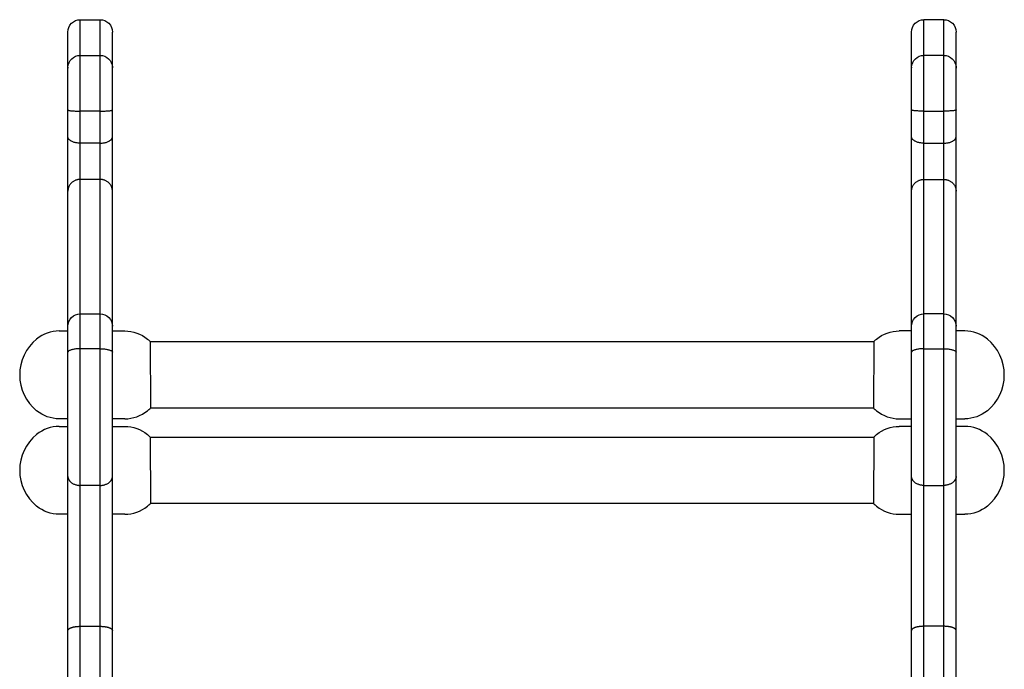
# Model space of a CAD drawing. Units: millimetres. Extents: x 96.53 to 102.75, y 1466.28 to 1474.43.
# Drawn here: x 101.53 to 101.92, y 1471.66 to 1471.92 of the extents above; entities that cross this region are included whole.
import ezdxf

# ---------------------------------------------------------------- set-up
doc = ezdxf.new("R2010")
doc.units = ezdxf.units.MM
doc.layers.add('Make2D$Visible$Tangents', color=7, linetype='Continuous')

# ---------------------------------------------------------------- blocks, each defined once
blk = doc.blocks.new('E084_B')
at = {"lineweight": -3}
for p, q in [((10.59095352984146, 0.08574712719476785), (10.59095352984114, 0.6981699049350778)), ((10.60895352984145, 0.08574712719476074), (10.60895352984177, 0.698169904935076)), ((10.93208449502985, 0.08574712719476074), (10.93208449502954, 0.698169904935076)), ((10.95008449502984, 0.08574712719476785), (10.95008449503016, 0.6981699049350778)), ((10.58745352984145, 0.5773614032902754), (10.59095352979209, 0.5773614032902754)), ((10.6089535298417, 0.5773614048256819), (10.6139535298417, 0.5773614048256819)), ((10.9320844950296, 0.5773614048256819), (10.9270844950296, 0.5773614048256819)), ((10.95358449502985, 0.5773614032902754), (10.95008449507922, 0.5773614032902754)), ((10.62425502429528, 0.5730614048256812), (10.91678300057602, 0.5730614048256812)), ((10.91666360195474, 0.5461614048256809), (10.62425502429528, 0.54616140482568)), ((10.59095352955838, 0.5418614032902755), (10.58745352984145, 0.5418614032902755)), ((10.6139535298417, 0.5418614048256811), (10.6089535298417, 0.5418614048256811)), ((10.9270844950296, 0.5418614048256811), (10.9320844950296, 0.5418614048256811)), ((10.95008449531292, 0.5418614032902755), (10.95358449502985, 0.5418614032902755)), ((10.58745352984145, 0.538796603648487), (10.59095352984146, 0.538796603648487)), ((10.6089535298417, 0.5387966051838935), (10.6139535298417, 0.5387966051838935)), ((10.9320844950296, 0.5387966051838935), (10.9270844950296, 0.5387966051838935)), ((10.95358449502985, 0.538796603648487), (10.95008449502985, 0.538796603648487)), ((10.62425502429528, 0.534496605183892), (10.91678299720696, 0.5344966051838929)), ((10.91666359926634, 0.5075966051838925), (10.62425502429528, 0.5075966051838925)), ((10.59095352463592, 0.5032966036484872), (10.58745352984145, 0.5032966036484872)), ((10.6139535298417, 0.5032966051838936), (10.6089535298417, 0.5032966051838936)), ((10.9270844950296, 0.5032966051838936), (10.9320844950296, 0.5032966051838936)), ((10.95008450023538, 0.5032966036484872), (10.95358449502985, 0.5032966036484872))]:
    blk.add_line(p, q, dxfattribs=at)
for centre, radius, start, end in [((10.58745352984145, 0.5629366746710234), 0.01442472861925205, 90, 129.3036280917611), ((10.95358449502985, 0.5629366746710234), 0.01442472861925205, 50.69637190823897, 90), ((10.59017558457355, 0.5596114032902759), 0.01872205473210098, 129.3036280917615, 230.6963719082403), ((10.61123147510963, 0.5596114048257073), 0.01872205473206582, 45.92286878798253, 50.69637190824033), ((10.92980654976168, 0.5596114048257073), 0.01872205473206582, 129.3036280917596, 134.0771312120174), ((10.95086244029775, 0.5596114032902759), 0.01872205473210098, 309.3036280917598, 50.69637190823855), ((10.61123147510957, 0.5596114048257197), 0.01872205473215171, 309.3036280917613, 314.3216912169171), ((10.92980654976173, 0.5596114048257197), 0.01872205473215171, 225.6783087830829, 230.6963719082387), ((10.61395352984171, 0.5562861334449323), 0.01442472861925057, 270, 309.3036280917612), ((10.9270844950296, 0.5562861334449323), 0.01442472861925057, 230.6963719082388, 270), ((10.58745352984145, 0.5243718750292377), 0.01442472861924955, 90, 129.3036280917613), ((10.95358449502985, 0.5243718750292377), 0.01442472861924955, 50.69637190823882, 90), ((10.59017558457355, 0.5210466036484875), 0.0187220547321011, 129.3036280917576, 230.6963719082419), ((10.61123147510953, 0.5210466051838052), 0.0187220547322182, 45.92286690669594, 50.69637190823835), ((10.92980654976177, 0.5210466051838052), 0.0187220547322182, 129.3036280917617, 134.077133093304), ((10.95086244029775, 0.5210466036484875), 0.0187220547321011, 309.303628091758, 50.69637190824237), ((10.6139535298417, 0.5177213338031492), 0.0144247286192558, 270, 309.3036280917595), ((10.61123147510963, 0.5210466051838656), 0.01872205473206347, 309.3036280917595, 314.3216912169191), ((10.92980654976167, 0.5210466051838656), 0.01872205473206347, 225.6783087830808, 230.6963719082404), ((10.9270844950296, 0.5177213338031492), 0.0144247286192558, 230.6963719082404, 270)]:
    blk.add_arc(centre, radius, start, end, dxfattribs=at)
at = {"lineweight": -3, "extrusion": (0, 0, -1)}
for centre, radius, start, end in [((-10.61395352984171, 0.5629366762064298), 0.01442472861925182, 90, 129.3036280917611), ((-10.9270844950296, 0.5629366762064298), 0.01442472861925182, 50.69637190823894, 90), ((-10.58745352984145, 0.5562861319095294), 0.0144247286192541, 270, 309.3036280917597), ((-10.95358449502985, 0.5562861319095294), 0.0144247286192541, 230.6963719082403, 270), ((-10.6139535298417, 0.5243718765646406), 0.01442472861925285, 90, 129.3036280917611), ((-10.9270844950296, 0.5243718765646406), 0.01442472861925285, 50.69637190823897, 90), ((-10.58745352984145, 0.5177213322677401), 0.01442472861925307, 270, 309.3036280917611), ((-10.95358449502985, 0.5177213322677401), 0.01442472861925307, 230.6963719082389, 270)]:
    blk.add_arc(centre, radius, start, end, dxfattribs=at)
at = {"layer": 'Make2D$Visible$Tangents', "lineweight": -3}
for p, q in [((10.59595352984146, 0.08074712693776731), (10.59595352984146, 0.7031699049344586)), ((10.60395352984145, 0.08074712693776731), (10.60395352984145, 0.7031699049344577)), ((10.93708449502985, 0.08074712693776731), (10.93708449502985, 0.7031699049344577)), ((10.94508449502985, 0.08074712693776731), (10.94508449502985, 0.7031699049344586)), ((10.59595352984146, 0.5842726963997238), (10.60395352984145, 0.5842726963997238)), ((10.94508449502985, 0.5842726963997238), (10.93708449502985, 0.5842726963997238)), ((10.60395352984145, 0.5701769600667548), (10.59595352984146, 0.5701769600667548)), ((10.93708449502985, 0.5701769600667548), (10.94508449502985, 0.5701769600667548)), ((10.60395352984145, 0.5149410611041574), (10.59595352984146, 0.5149410611041902)), ((10.93708449502985, 0.5149410611041574), (10.94508449502985, 0.5149410611041902)), ((10.59595352984146, 0.458002157091588), (10.60395352984145, 0.458002157091588)), ((10.94508449502985, 0.458002157091588), (10.93708449502985, 0.458002157091588))]:
    blk.add_line(p, q, dxfattribs=at)
at = {"layer": 'Make2D$Visible$Tangents'}
for p, q in [((10.62425502429528, 0.5730614048256812), (10.624312316098, 0.5462171175199655)), ((10.91678300057602, 0.5730614048256812), (10.9167257087733, 0.5462171175199655)), ((10.62425502568126, 0.5344966038418641), (10.624312316098, 0.5076523178781753)), ((10.91678299919005, 0.5344966038418641), (10.9167257087733, 0.5076523178781753))]:
    blk.add_line(p, q, dxfattribs=at)
at = {"layer": 'Make2D$Visible$Tangents', "lineweight": -3, "extrusion": (0, 0, -1)}
for centre, radius, start, end in [((-10.59595352984083, 0.5792726964003465), 0.004999999999377399, 0.106777646016723, 90.00000000711306), ((-10.60395352984208, 0.5792726964003447), 0.004999999999378816, 89.99999999288696, 180.000000007113), ((-10.93708449502923, 0.5792726964003447), 0.004999999999378816, 359.999999992887, 90.00000000711306), ((-10.94508449503047, 0.5792726964003465), 0.004999999999377399, 89.99999999288696, 179.8932223539833)]:
    blk.add_arc(centre, radius, start, end, dxfattribs=at)
at = {"layer": 'Make2D$Visible$Tangents', "lineweight": -3}
for points, weights in [([(10.59595352984146, 0.5701769600667548), (10.59095352984146, 0.5701769600667539), (10.59095352984146, 0.5687759739875913)], [1, 0.707106781186548, 1]), ([(10.60395352984145, 0.5701769600667548), (10.60895352984146, 0.5701769600667539), (10.60895352984146, 0.5687759739875913)], [1, 0.7071067811865531, 1]), ([(10.93708449502985, 0.5701769600667548), (10.93208449502985, 0.5701769600667539), (10.93208449502985, 0.5687759739875913)], [1, 0.7071067811865531, 1]), ([(10.94508449502985, 0.5701769600667548), (10.95008449502985, 0.5701769600667539), (10.95008449502985, 0.5687759739875913)], [1, 0.707106781186548, 1]), ([(10.59095352984146, 0.5186016397914537), (10.59095352984146, 0.5149410611042071), (10.59595352984146, 0.5149410611041902)], [1, 0.7071067811865456, 1]), ([(10.60395352984145, 0.5149410611041574), (10.60895352984146, 0.51494106110416), (10.60895352984146, 0.5186016397913826)], [1, 0.7071067811865552, 1]), ([(10.93708449502985, 0.5149410611041574), (10.93208449502985, 0.51494106110416), (10.93208449502985, 0.5186016397913826)], [1, 0.7071067811865552, 1]), ([(10.95008449502985, 0.5186016397914537), (10.95008449502985, 0.5149410611042071), (10.94508449502985, 0.5149410611041902)], [1, 0.7071067811865456, 1])]:
    blk.add_rational_spline(points, weights, degree=2, dxfattribs=at)
for points, knots in [([(10.59095352984146, 0.4563199679344272), (10.59095352984146, 0.456369529844771), (10.59096004800844, 0.456420003997416), (10.59098746258834, 0.4565222357791983), (10.59100836228859, 0.45657399309872), (10.59106564371016, 0.4566781344276281), (10.59110202862356, 0.4567305177760479), (10.59116878826401, 0.456808994208046), (10.59119306887255, 0.4568351358591405), (10.59124573982195, 0.4568872827215846), (10.59127413023607, 0.4569132878959283), (10.59133504643622, 0.4569650558968383), (10.59136757228034, 0.4569908186818343), (10.59143675352501, 0.4570419934534866), (10.59147340896571, 0.4570674053948289), (10.59155081064891, 0.4571177687927859), (10.59159155691134, 0.4571427202013643), (10.5916770676341, 0.4571920530160332), (10.59172183209246, 0.4572164343725651), (10.59181527247828, 0.4572645192027716), (10.59186394838088, 0.4572882226266894), (10.59196507120095, 0.4573348468437197), (10.59201751807051, 0.4573577675882754), (10.59212600973666, 0.4574027263112777), (10.59218205446299, 0.4574247642437725), (10.59229753789766, 0.4574678632431171), (10.59235697651494, 0.4574889242679647), (10.59247901535611, 0.4575299827127635), (10.59254161547052, 0.45754998009588), (10.59266971951847, 0.4575888330654505), (10.59273522332717, 0.4576076886212694), (10.59286885509175, 0.4576441893078786), (10.59293698291106, 0.4576618344150292), (10.59307556507663, 0.4576958559563644), (10.59314601927856, 0.4577122323744287), (10.5932889428705, 0.4577436692682963), (10.59336141211261, 0.4577587297357348), (10.59350804512711, 0.4577874988056176), (10.5935822087522, 0.4578012074073994), (10.59373190500015, 0.457827248304733), (10.59380743748023, 0.457839580606995), (10.59395954539733, 0.4578628558532987), (10.59403612069966, 0.4578737988108512), (10.59418999188764, 0.457894293399203), (10.59426728764973, 0.4579038450495412), (10.59442228493603, 0.457921565639398), (10.59449998635024, 0.4579297346035618), (10.59473324360122, 0.4579521952306436), (10.59488894379327, 0.4579644366133511), (10.59519848536552, 0.4579837085237475), (10.5953523247811, 0.4579907401253684), (10.59565619052283, 0.4579999637594596), (10.59580621592871, 0.4580021568979065), (10.59595352984146, 0.458002157091588)], [0, 0, 0, 0, 0.4908738521238752, 0.4908738521238752, 0.9817477042477505, 0.9817477042477505, 1.472621556371626, 1.472621556371626, 1.718058482433563, 1.718058482433563, 1.963495408495501, 1.963495408495501, 2.208932334557439, 2.208932334557439, 2.454369260619377, 2.454369260619377, 2.699806186681314, 2.699806186681314, 2.945243112743252, 2.945243112743252, 3.190680038805189, 3.190680038805189, 3.436116964867127, 3.436116964867127, 3.681553890929064, 3.681553890929064, 3.926990816991002, 3.926990816991002, 4.172427743052939, 4.172427743052939, 4.417864669114877, 4.417864669114877, 4.663301595176815, 4.663301595176815, 4.908738521238752, 4.908738521238752, 5.154175447300689, 5.154175447300689, 5.399612373362627, 5.399612373362627, 5.645049299424565, 5.645049299424565, 5.890486225486503, 5.890486225486503, 6.135923151548441, 6.135923151548441, 6.381360077610378, 6.381360077610378, 6.872233929734254, 6.872233929734254, 7.363107781858129, 7.363107781858129, 7.853981633982004, 7.853981633982004, 7.853981633982004, 7.853981633982004]), ([(10.60395352984145, 0.458002157091588), (10.6041008437542, 0.4580021568979065), (10.60425086916008, 0.4579999637594596), (10.60455473490181, 0.4579907401253684), (10.60470857431739, 0.4579837085237484), (10.60501811588964, 0.4579644366133511), (10.6051738160817, 0.4579521952306436), (10.60540707333267, 0.4579297346035618), (10.60548477474688, 0.457921565639398), (10.60563977203318, 0.4579038450495412), (10.60571706779528, 0.457894293399203), (10.60587093898326, 0.4578737988108512), (10.60594751428558, 0.4578628558532987), (10.60609962220268, 0.457839580606995), (10.60617515468276, 0.457827248304733), (10.60632485093071, 0.4578012074073994), (10.6063990145558, 0.4577874988056176), (10.6065456475703, 0.4577587297357348), (10.60661811681241, 0.4577436692682963), (10.60676104040435, 0.4577122323744287), (10.60683149460628, 0.4576958559563644), (10.60697007677185, 0.4576618344150292), (10.60703820459116, 0.4576441893078786), (10.60717183635574, 0.4576076886212694), (10.60723734016444, 0.4575888330654505), (10.60736544421239, 0.45754998009588), (10.6074280443268, 0.4575299827127635), (10.60755008316797, 0.4574889242679647), (10.60760952178525, 0.4574678632431179), (10.60772500521992, 0.4574247642437725), (10.60778104994625, 0.4574027263112785), (10.60788954161241, 0.4573577675882754), (10.60794198848196, 0.4573348468437197), (10.60804311130203, 0.4572882226266894), (10.60809178720464, 0.4572645192027716), (10.60818522759046, 0.4572164343725651), (10.60822999204881, 0.4571920530160332), (10.60831550277157, 0.4571427202013643), (10.608356249034, 0.4571177687927859), (10.6084336507172, 0.4570674053948289), (10.6084703061579, 0.4570419934534866), (10.60853948740257, 0.4569908186818343), (10.60857201324669, 0.4569650558968383), (10.60863292944684, 0.4569132878959292), (10.60866131986096, 0.4568872827215846), (10.60871399081036, 0.4568351358591405), (10.6087382714189, 0.456808994208046), (10.60880503105936, 0.4567305177760479), (10.60884141597275, 0.4566781344276281), (10.60889869739432, 0.45657399309872), (10.60891959709457, 0.4565222357791983), (10.60894701167447, 0.4564200039974169), (10.60895352984145, 0.456369529844771), (10.60895352984145, 0.4563199679344272)], [-7.853981633982043, -7.853981633982043, -7.853981633982043, -7.853981633982043, -7.363107781858165, -7.363107781858165, -6.872233929734287, -6.872233929734287, -6.38136007761041, -6.38136007761041, -6.135923151548471, -6.135923151548471, -5.890486225486532, -5.890486225486532, -5.645049299424593, -5.645049299424593, -5.399612373362654, -5.399612373362654, -5.154175447300716, -5.154175447300716, -4.908738521238777, -4.908738521238777, -4.663301595176838, -4.663301595176838, -4.417864669114899, -4.417864669114899, -4.17242774305296, -4.17242774305296, -3.926990816991021, -3.926990816991021, -3.681553890929083, -3.681553890929083, -3.436116964867144, -3.436116964867144, -3.190680038805205, -3.190680038805205, -2.945243112743266, -2.945243112743266, -2.699806186681327, -2.699806186681327, -2.454369260619388, -2.454369260619388, -2.208932334557449, -2.208932334557449, -1.963495408495511, -1.963495408495511, -1.718058482433572, -1.718058482433572, -1.472621556371633, -1.472621556371633, -0.9817477042477554, -0.9817477042477554, -0.4908738521238777, -0.4908738521238777, 0, 0, 0, 0]), ([(10.93708449502985, 0.458002157091588), (10.9369371811171, 0.4580021568979065), (10.93678715571122, 0.4579999637594596), (10.93648328996949, 0.4579907401253684), (10.93632945055391, 0.4579837085237484), (10.93601990898166, 0.4579644366133511), (10.93586420878961, 0.4579521952306436), (10.93563095153863, 0.4579297346035618), (10.93555325012442, 0.457921565639398), (10.93539825283812, 0.4579038450495412), (10.93532095707603, 0.457894293399203), (10.93516708588805, 0.4578737988108512), (10.93509051058572, 0.4578628558532987), (10.93493840266862, 0.457839580606995), (10.93486287018854, 0.457827248304733), (10.93471317394059, 0.4578012074073994), (10.9346390103155, 0.4577874988056176), (10.934492377301, 0.4577587297357348), (10.93441990805889, 0.4577436692682963), (10.93427698446695, 0.4577122323744287), (10.93420653026502, 0.4576958559563644), (10.93406794809945, 0.4576618344150292), (10.93399982028014, 0.4576441893078786), (10.93386618851556, 0.4576076886212694), (10.93380068470686, 0.4575888330654505), (10.93367258065891, 0.45754998009588), (10.9336099805445, 0.4575299827127635), (10.93348794170333, 0.4574889242679647), (10.93342850308605, 0.4574678632431179), (10.93331301965138, 0.4574247642437725), (10.93325697492505, 0.4574027263112785), (10.9331484832589, 0.4573577675882754), (10.93309603638934, 0.4573348468437197), (10.93299491356927, 0.4572882226266894), (10.93294623766666, 0.4572645192027716), (10.93285279728084, 0.4572164343725651), (10.93280803282249, 0.4571920530160332), (10.93272252209973, 0.4571427202013643), (10.9326817758373, 0.4571177687927859), (10.9326043741541, 0.4570674053948289), (10.9325677187134, 0.4570419934534866), (10.93249853746873, 0.4569908186818343), (10.93246601162461, 0.4569650558968383), (10.93240509542446, 0.4569132878959292), (10.93237670501034, 0.4568872827215846), (10.93232403406094, 0.4568351358591405), (10.9322997534524, 0.456808994208046), (10.93223299381195, 0.4567305177760479), (10.93219660889855, 0.4566781344276281), (10.93213932747698, 0.45657399309872), (10.93211842777673, 0.4565222357791983), (10.93209101319683, 0.4564200039974169), (10.93208449502985, 0.456369529844771), (10.93208449502985, 0.4563199679344272)], [-7.853981633982043, -7.853981633982043, -7.853981633982043, -7.853981633982043, -7.363107781858165, -7.363107781858165, -6.872233929734287, -6.872233929734287, -6.38136007761041, -6.38136007761041, -6.135923151548471, -6.135923151548471, -5.890486225486532, -5.890486225486532, -5.645049299424593, -5.645049299424593, -5.399612373362654, -5.399612373362654, -5.154175447300716, -5.154175447300716, -4.908738521238777, -4.908738521238777, -4.663301595176838, -4.663301595176838, -4.417864669114899, -4.417864669114899, -4.17242774305296, -4.17242774305296, -3.926990816991021, -3.926990816991021, -3.681553890929083, -3.681553890929083, -3.436116964867144, -3.436116964867144, -3.190680038805205, -3.190680038805205, -2.945243112743266, -2.945243112743266, -2.699806186681327, -2.699806186681327, -2.454369260619388, -2.454369260619388, -2.208932334557449, -2.208932334557449, -1.963495408495511, -1.963495408495511, -1.718058482433572, -1.718058482433572, -1.472621556371633, -1.472621556371633, -0.9817477042477554, -0.9817477042477554, -0.4908738521238777, -0.4908738521238777, 0, 0, 0, 0]), ([(10.95008449502984, 0.4563199679344272), (10.95008449502984, 0.456369529844771), (10.95007797686286, 0.456420003997416), (10.95005056228296, 0.4565222357791983), (10.95002966258271, 0.45657399309872), (10.94997238116115, 0.4566781344276281), (10.94993599624775, 0.4567305177760479), (10.9498692366073, 0.456808994208046), (10.94984495599875, 0.4568351358591405), (10.94979228504935, 0.4568872827215846), (10.94976389463523, 0.4569132878959283), (10.94970297843508, 0.4569650558968383), (10.94967045259096, 0.4569908186818343), (10.9496012713463, 0.4570419934534866), (10.94956461590559, 0.4570674053948289), (10.94948721422239, 0.4571177687927859), (10.94944646795996, 0.4571427202013643), (10.9493609572372, 0.4571920530160332), (10.94931619277885, 0.4572164343725651), (10.94922275239303, 0.4572645192027716), (10.94917407649043, 0.4572882226266894), (10.94907295367035, 0.4573348468437197), (10.9490205068008, 0.4573577675882754), (10.94891201513464, 0.4574027263112777), (10.94885597040831, 0.4574247642437725), (10.94874048697364, 0.4574678632431171), (10.94868104835636, 0.4574889242679647), (10.94855900951519, 0.4575299827127635), (10.94849640940078, 0.45754998009588), (10.94836830535283, 0.4575888330654505), (10.94830280154413, 0.4576076886212694), (10.94816916977955, 0.4576441893078786), (10.94810104196024, 0.4576618344150292), (10.94796245979467, 0.4576958559563644), (10.94789200559274, 0.4577122323744287), (10.9477490820008, 0.4577436692682963), (10.94767661275869, 0.4577587297357348), (10.94752997974419, 0.4577874988056176), (10.9474558161191, 0.4578012074073994), (10.94730611987115, 0.457827248304733), (10.94723058739107, 0.457839580606995), (10.94707847947397, 0.4578628558532987), (10.94700190417165, 0.4578737988108512), (10.94684803298366, 0.457894293399203), (10.94677073722157, 0.4579038450495412), (10.94661573993527, 0.457921565639398), (10.94653803852107, 0.4579297346035618), (10.94630478127009, 0.4579521952306436), (10.94614908107803, 0.4579644366133511), (10.94583953950578, 0.4579837085237475), (10.9456857000902, 0.4579907401253684), (10.94538183434847, 0.4579999637594596), (10.94523180894259, 0.4580021568979065), (10.94508449502985, 0.458002157091588)], [0, 0, 0, 0, 0.4908738521238752, 0.4908738521238752, 0.9817477042477505, 0.9817477042477505, 1.472621556371626, 1.472621556371626, 1.718058482433563, 1.718058482433563, 1.963495408495501, 1.963495408495501, 2.208932334557439, 2.208932334557439, 2.454369260619377, 2.454369260619377, 2.699806186681314, 2.699806186681314, 2.945243112743252, 2.945243112743252, 3.190680038805189, 3.190680038805189, 3.436116964867127, 3.436116964867127, 3.681553890929064, 3.681553890929064, 3.926990816991002, 3.926990816991002, 4.172427743052939, 4.172427743052939, 4.417864669114877, 4.417864669114877, 4.663301595176815, 4.663301595176815, 4.908738521238752, 4.908738521238752, 5.154175447300689, 5.154175447300689, 5.399612373362627, 5.399612373362627, 5.645049299424565, 5.645049299424565, 5.890486225486503, 5.890486225486503, 6.135923151548441, 6.135923151548441, 6.381360077610378, 6.381360077610378, 6.872233929734254, 6.872233929734254, 7.363107781858129, 7.363107781858129, 7.853981633982004, 7.853981633982004, 7.853981633982004, 7.853981633982004])]:
    blk.add_open_spline(points, degree=3, knots=knots, dxfattribs=at)

msp = doc.modelspace()

# ---------------------------------------------------------------- linework, layer by layer
at = {"lineweight": -3}
for p, q in [((101.5497054448397, 1471.922290645665), (101.5577054448397, 1471.922290645665)), ((101.8988364100281, 1471.922290645665), (101.8908364100281, 1471.922290645665))]:
    msp.add_line(p, q, dxfattribs=at)
at = {"lineweight": -3, "extrusion": (0, 0, -1)}
for centre, radius, start, end in [((-101.5497054448391, 1471.917290645666), 0.004999999999378304, 0, 90.00000000716516), ((-101.5577054448403, 1471.917290645666), 0.00499999999937927, 89.99999999283484, 180), ((-101.8908364100274, 1471.917290645666), 0.00499999999937927, 0, 90.00000000716516), ((-101.8988364100287, 1471.917290645666), 0.004999999999378304, 89.99999999283484, 180)]:
    msp.add_arc(centre, radius, start, end, dxfattribs=at)
at = {"layer": 'Make2D$Visible$Tangents', "lineweight": -3}
for p, q in [((101.5497054448397, 1471.907880187663), (101.5577054448397, 1471.907880187663)), ((101.8988364100281, 1471.907880187663), (101.8908364100281, 1471.907880187663)), ((101.5447054448397, 1471.903065084578), (101.5447218943103, 1471.903058594341)), ((101.5447054448397, 1471.903065083157), (101.5447054448397, 1471.90303913438)), ((101.5447054448397, 1471.902880187663), (101.5447087578143, 1471.903062173295)), ((101.5447218925354, 1471.90305859469), (101.5447054448397, 1471.902659139871)), ((101.5447198026065, 1471.903032368358), (101.5447054448397, 1471.90303913438)), ((101.5627054448397, 1471.903065084578), (101.562688997144, 1471.90305859469)), ((101.5627054448397, 1471.902659139871), (101.562688997144, 1471.90305859469)), ((101.5626910929267, 1471.903032369736), (101.5627054448397, 1471.90303913438)), ((101.5627021319635, 1471.903062170591), (101.5627054448397, 1471.902880187663)), ((101.5627054448397, 1471.90306508291), (101.5627054448397, 1471.90303913438)), ((101.8858364100281, 1471.903065084578), (101.8858528577238, 1471.90305859469)), ((101.8858364100281, 1471.90306508291), (101.8858364100281, 1471.90303913438)), ((101.8858397229042, 1471.903062170591), (101.8858364100281, 1471.902880187663)), ((101.8858364100281, 1471.902659139871), (101.8858528577238, 1471.90305859469)), ((101.8858507619411, 1471.903032369736), (101.8858364100281, 1471.90303913438)), ((101.9038364100281, 1471.903065084578), (101.9038199605575, 1471.903058594341)), ((101.9038199623324, 1471.90305859469), (101.9038364100281, 1471.902659139871)), ((101.9038220522613, 1471.903032368358), (101.9038364100281, 1471.90303913438)), ((101.9038364100281, 1471.902880187663), (101.9038330970535, 1471.903062173295)), ((101.9038364100281, 1471.903065083157), (101.9038364100281, 1471.90303913438)), ((101.5577054448397, 1471.885333518509), (101.5497054448397, 1471.885333518509)), ((101.8908364100281, 1471.885333518509), (101.8988364100281, 1471.885333518509)), ((101.5577054448397, 1471.872400004416), (101.5497054448397, 1471.872400004416)), ((101.8908364100281, 1471.872400004416), (101.8988364100281, 1471.872400004416)), ((101.5577054448397, 1471.857765405537), (101.5497054448397, 1471.857765405537)), ((101.8908364100281, 1471.857765405537), (101.8988364100281, 1471.857765405537))]:
    msp.add_line(p, q, dxfattribs=at)
at = {"layer": 'Make2D$Visible$Tangents', "lineweight": -3, "extrusion": (0, 0, -1)}
for centre, radius, start, end in [((-101.5497054446517, 1471.902880187857), 0.004999999805078621, 2.085860295888091, 90.00000215378012), ((-101.5577054450276, 1471.902880187858), 0.00499999980506755, 89.9999978462199, 177.9141707119907), ((-101.8908364098401, 1471.902880187858), 0.00499999980506755, 2.085829288015232, 90.00000215394297), ((-101.898836410216, 1471.902880187857), 0.004999999805078621, 89.9999978462199, 177.9141397041179)]:
    msp.add_arc(centre, radius, start, end, dxfattribs=at)
at = {"layer": 'Make2D$Visible$Tangents', "lineweight": -3}
for points, weights in [([(101.5447054448397, 1471.885825614626), (101.5447054448397, 1471.885333518509), (101.5497054448397, 1471.885333518509)], [1, 0.7071067811865597, 1]), ([(101.5577054448397, 1471.885333518509), (101.5627054448397, 1471.885333518509), (101.5627054448397, 1471.885825614626)], [1, 0.707106781183405, 1]), ([(101.8908364100281, 1471.885333518509), (101.8858364100281, 1471.885333518509), (101.8858364100281, 1471.885825614626)], [1, 0.707106781183405, 1]), ([(101.9038364100281, 1471.885825614626), (101.9038364100281, 1471.885333518509), (101.8988364100281, 1471.885333518509)], [1, 0.7071067811865597, 1]), ([(101.5497054448397, 1471.872400004416), (101.5447054448397, 1471.872400004416), (101.5447054448397, 1471.874965487582)], [1, 0.7071067811874242, 1]), ([(101.5577054448397, 1471.872400004416), (101.5627054448397, 1471.872400004416), (101.5627054448397, 1471.874965487582)], [1, 0.7071067811874242, 1]), ([(101.8908364100281, 1471.872400004416), (101.8858364100281, 1471.872400004416), (101.8858364100281, 1471.874965487582)], [1, 0.7071067811874242, 1]), ([(101.8988364100281, 1471.872400004416), (101.9038364100281, 1471.872400004416), (101.9038364100281, 1471.874965487582)], [1, 0.7071067811874242, 1]), ([(101.5497054448397, 1471.857765405537), (101.5447054448397, 1471.857765405537), (101.5447054448397, 1471.853013589264)], [1, 0.7071067811865523, 1]), ([(101.5627054448397, 1471.853013589264), (101.5627054448397, 1471.857765405537), (101.5577054448397, 1471.857765405537)], [1, 0.7071067811874242, 1]), ([(101.8858364100281, 1471.853013589264), (101.8858364100281, 1471.857765405537), (101.8908364100281, 1471.857765405537)], [1, 0.7071067811874242, 1]), ([(101.8988364100281, 1471.857765405537), (101.9038364100281, 1471.857765405537), (101.9038364100281, 1471.853013589264)], [1, 0.7071067811865523, 1])]:
    msp.add_rational_spline(points, weights, degree=2, dxfattribs=at)

# ---------------------------------------------------------------- block references
msp.add_blockref('E084_B', (90.95375191499822, 1471.219120740731))

doc.saveas('drawing.dxf')
